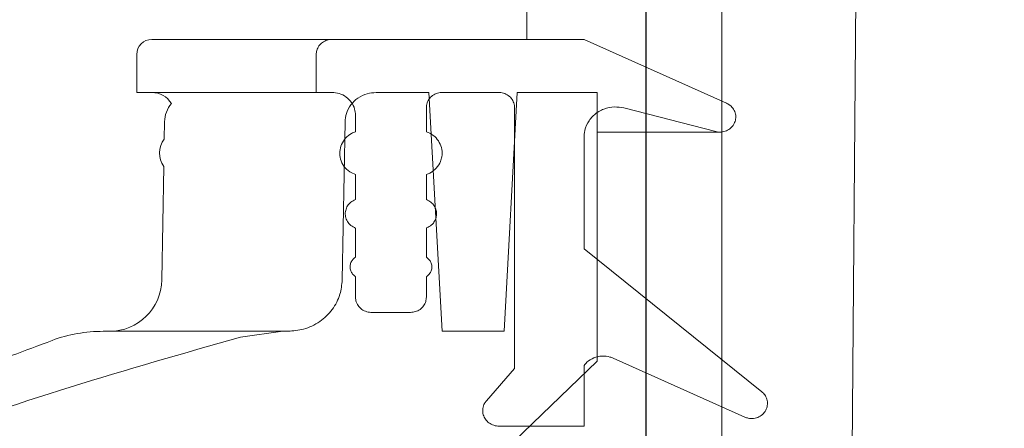
# Model space of a CAD drawing. Units: millimetres. Extents: x 1220 to 31664, y 200 to 4863.
# Drawn here: x 4780 to 4846, y 3866 to 3893 of the extents above; entities that cross this region are included whole.
import ezdxf

# ---------------------------------------------------------------- set-up
doc = ezdxf.new("R2010")
doc.units = ezdxf.units.MM
doc.header["$LTSCALE"] = 25
doc.linetypes.add('SLD-Durchgehend', pattern=[0])
doc.layers.add('MAßLINIE_MAßZEICHNUNGEN', color=7, linetype='SLD-Durchgehend')
doc.styles.add('SLDTEXTSTYLE0', font='Opinion Pro')
doc.dimstyles.new('SLDDIMSTYLE1', dxfattribs={"dimtxt": 132.291667, "dimasz": 87.5, "dimexe": 0, "dimexo": 0.0625, "dimgap": 33.072917, "dimtad": 0, "dimdec": 0, "dimrnd": 1e-09, "dimzin": 12, "dimdsep": 46, "dimtxsty": 'SLDTEXTSTYLE0', "dimsah": 1, "dimcen": 0.09, "dimadec": 0, "dimazin": 3, "dimtfac": 1, "dimtdec": 0, "dimtmove": 0, "dimatfit": 0, "dimfxl": 1, "dimfrac": 2, "dimtolj": 1, "dimtzin": 12, "dimarcsym": 0})

# ---------------------------------------------------------------- blocks, each defined once
blk = doc.blocks.new('_D_14')
at = {"layer": 'MAßLINIE_MAßZEICHNUNGEN', "color": 7}
for p, q in [((4821.626, 3838.516), (4821.626, 4613.968)), ((5435.626, 3838.516), (5435.626, 4613.968)), ((4821.626, 4588.968), (4671.626, 4588.968)), ((5435.626, 4588.968), (5585.626, 4588.968))]:
    blk.add_line(p, q, dxfattribs=at)
for points in [[(4821.626, 4588.968), (4734.126, 4626.468), (4734.126, 4551.468)], [(5435.626, 4588.968), (5523.126, 4551.468), (5523.126, 4626.468)]]:
    blk.add_solid(points, dxfattribs=at)
at = {"layer": 'MAßLINIE_MAßZEICHNUNGEN', "color": 7, "char_height": 132.2917, "attachment_point": 1, "style": 'SLDTEXTSTYLE0'}
for s, insert in [('%%c', (4855.232, 4658.666)), ('614', (5044.679, 4658.666))]:
    blk.add_mtext(s, dxfattribs=dict(at, insert=insert))

msp = doc.modelspace()

# ---------------------------------------------------------------- hatches: boundary and pattern name
at = {"linetype": 'SLD-Durchgehend', "lineweight": 18}
h = msp.add_hatch(dxfattribs=at)
h.set_pattern_fill('ANSI31', scale=25, style=0)
edge = h.paths.add_edge_path(flags=0)
edge.add_spline(control_points=[(4803.693, 4437.516), (4803.789, 4437.516), (4803.884, 4437.512), (4803.979, 4437.503), (4804.339, 4437.471), (4804.698, 4437.377), (4805.026, 4437.227), (4805.352, 4437.078), (4805.658, 4436.87), (4805.914, 4436.618), (4806.163, 4436.374), (4806.373, 4436.082), (4806.523, 4435.767), (4806.668, 4435.463), (4806.761, 4435.13), (4806.793, 4434.795), (4806.796, 4434.763), (4806.799, 4434.731), (4806.801, 4434.699)], knot_values=[0.004764, 0.004764, 0.004764, 0.004764, 0.005049, 0.005049, 0.005049, 0.006132, 0.006132, 0.006132, 0.00721, 0.00721, 0.00721, 0.008258, 0.008258, 0.008258, 0.009267, 0.009267, 0.009267, 0.009363, 0.009363, 0.009363, 0.009363], weights=[1, 1, 1, 1, 1, 1, 1, 1, 1, 1, 1, 1, 1, 1, 1, 1, 1, 1, 1], degree=3, periodic=0)
edge.add_spline(control_points=[(4806.801, 4434.699), (4807.008, 4431.434), (4807.215, 4428.17), (4807.423, 4424.905)], knot_values=[0, 0, 0, 0, 0.009814, 0.009814, 0.009814, 0.009814], weights=[1, 1, 1, 1], degree=3, periodic=0)
edge.add_spline(control_points=[(4807.423, 4424.905), (4807.48, 4424.004), (4807.667, 4423.103), (4807.972, 4422.253), (4808.339, 4421.229), (4808.887, 4420.255), (4809.567, 4419.406), (4810.259, 4418.543), (4811.105, 4417.787), (4812.036, 4417.191), (4813, 4416.574), (4814.08, 4416.112), (4815.19, 4415.835), (4816.071, 4415.616), (4816.986, 4415.508), (4817.894, 4415.516)], knot_values=[0.000559, 0.000559, 0.000559, 0.000559, 0.003266, 0.003266, 0.003266, 0.006529, 0.006529, 0.006529, 0.009843, 0.009843, 0.009843, 0.013275, 0.013275, 0.013275, 0.015996, 0.015996, 0.015996, 0.015996], weights=[1, 1, 1, 1, 1, 1, 1, 1, 1, 1, 1, 1, 1, 1, 1, 1], degree=3, periodic=0)
edge.add_spline(control_points=[(4817.894, 4415.516), (4818.74, 4415.524), (4819.586, 4415.531), (4820.432, 4415.538)], knot_values=[0.000023, 0.000023, 0.000023, 0.000023, 0.002561, 0.002561, 0.002561, 0.002561], weights=[1, 1, 1, 1], degree=3, periodic=0)
edge.add_spline(control_points=[(4820.432, 4415.538), (4820.474, 4415.539), (4820.517, 4415.538), (4820.56, 4415.537), (4820.923, 4415.526), (4821.288, 4415.452), (4821.627, 4415.321), (4821.965, 4415.191), (4822.286, 4414.999), (4822.559, 4414.761), (4822.825, 4414.53), (4823.055, 4414.248), (4823.225, 4413.938), (4823.388, 4413.642), (4823.501, 4413.312), (4823.552, 4412.977), (4823.573, 4412.841), (4823.585, 4412.703), (4823.586, 4412.566)], knot_values=[0.004901, 0.004901, 0.004901, 0.004901, 0.005028, 0.005028, 0.005028, 0.006117, 0.006117, 0.006117, 0.007206, 0.007206, 0.007206, 0.008266, 0.008266, 0.008266, 0.009283, 0.009283, 0.009283, 0.009691, 0.009691, 0.009691, 0.009691], weights=[1, 1, 1, 1, 1, 1, 1, 1, 1, 1, 1, 1, 1, 1, 1, 1, 1, 1, 1], degree=3, periodic=0)
edge.add_spline(control_points=[(4823.586, 4412.566), (4824.619, 4303.549), (4825.652, 4194.532), (4826.686, 4085.516)], knot_values=[0, 0, 0, 0, 0.327065, 0.327065, 0.327065, 0.327065], weights=[1, 1, 1, 1], degree=3, periodic=0)
edge.add_line((4826.686, 4085.516), (4826.686, 3833.516))
edge.add_spline(control_points=[(4826.686, 3833.516), (4828.68, 3826.849), (4830.676, 3820.182), (4832.674, 3813.516)], knot_values=[0, 0, 0, 0, 0.020877, 0.020877, 0.020877, 0.020877], weights=[1, 1, 1, 1], degree=3, periodic=0)
edge.add_line((4832.674, 3813.516), (4835.042, 3813.516))
edge.add_spline(control_points=[(4835.042, 3813.516), (4835.739, 3904.182), (4836.436, 3994.849), (4837.134, 4085.516)], knot_values=[0, 0, 0, 0, 0.272008, 0.272008, 0.272008, 0.272008], weights=[1, 1, 1, 1], degree=3, periodic=0)
edge.add_spline(control_points=[(4837.134, 4085.516), (4836.093, 4197.522), (4835.054, 4309.528), (4834.014, 4421.533)], knot_values=[0, 0, 0, 0, 0.336032, 0.336032, 0.336032, 0.336032], weights=[1, 1, 1, 1], degree=3, periodic=0)
edge.add_spline(control_points=[(4834.014, 4421.533), (4834.014, 4421.621), (4834.007, 4421.708), (4833.994, 4421.794), (4833.962, 4422.017), (4833.888, 4422.237), (4833.78, 4422.436), (4833.668, 4422.643), (4833.516, 4422.833), (4833.338, 4422.989), (4833.156, 4423.149), (4832.942, 4423.278), (4832.715, 4423.367), (4832.489, 4423.456), (4832.243, 4423.506), (4832, 4423.514), (4831.975, 4423.515), (4831.95, 4423.516), (4831.924, 4423.516)], knot_values=[0.000099, 0.000099, 0.000099, 0.000099, 0.00036, 0.00036, 0.00036, 0.001044, 0.001044, 0.001044, 0.00176, 0.00176, 0.00176, 0.002498, 0.002498, 0.002498, 0.003236, 0.003236, 0.003236, 0.003312, 0.003312, 0.003312, 0.003312], weights=[1, 1, 1, 1, 1, 1, 1, 1, 1, 1, 1, 1, 1, 1, 1, 1, 1, 1, 1], degree=3, periodic=0)
edge.add_line((4831.924, 4423.516), (4817.799, 4423.516))
edge.add_spline(control_points=[(4817.799, 4423.516), (4817.73, 4423.516), (4817.661, 4423.519), (4817.592, 4423.526), (4817.351, 4423.549), (4817.11, 4423.614), (4816.891, 4423.716), (4816.673, 4423.818), (4816.47, 4423.959), (4816.3, 4424.129), (4816.135, 4424.293), (4815.996, 4424.49), (4815.898, 4424.701), (4815.804, 4424.904), (4815.744, 4425.127), (4815.725, 4425.35), (4815.724, 4425.364), (4815.723, 4425.379), (4815.722, 4425.394)], knot_values=[0.003164, 0.003164, 0.003164, 0.003164, 0.00337, 0.00337, 0.00337, 0.004097, 0.004097, 0.004097, 0.004819, 0.004819, 0.004819, 0.005519, 0.005519, 0.005519, 0.00619, 0.00619, 0.00619, 0.006234, 0.006234, 0.006234, 0.006234], weights=[1, 1, 1, 1, 1, 1, 1, 1, 1, 1, 1, 1, 1, 1, 1, 1, 1, 1, 1], degree=3, periodic=0)
edge.add_spline(control_points=[(4815.722, 4425.394), (4815.21, 4433.434), (4814.699, 4441.475), (4814.187, 4449.516)], knot_values=[0, 0, 0, 0, 0.024171, 0.024171, 0.024171, 0.024171], weights=[1, 1, 1, 1], degree=3, periodic=0)
edge.add_line((4814.187, 4449.516), (4808.991, 4449.516))
edge.add_spline(control_points=[(4808.991, 4449.516), (4807.606, 4448.183), (4806.222, 4446.849), (4804.838, 4445.516)], knot_values=[0.688012, 0.688012, 0.688012, 0.688012, 0.693829, 0.693829, 0.693829, 0.693829], weights=[1, 1, 1, 1], degree=3, periodic=0)
edge.add_line((4804.838, 4445.516), (4727.548, 4445.516))
edge.add_line((4727.548, 4445.516), (4727.548, 4449.516))
edge.add_line((4727.548, 4449.516), (4703.499, 4449.516))
edge.add_spline(control_points=[(4703.499, 4449.516), (4703.452, 4449.516), (4703.405, 4449.515), (4703.358, 4449.513), (4703.008, 4449.497), (4702.656, 4449.421), (4702.331, 4449.29), (4702.007, 4449.159), (4701.701, 4448.97), (4701.439, 4448.738), (4701.182, 4448.51), (4700.961, 4448.233), (4700.795, 4447.93), (4700.634, 4447.635), (4700.522, 4447.306), (4700.469, 4446.973), (4700.445, 4446.822), (4700.433, 4446.669), (4700.433, 4446.516)], knot_values=[0.004892, 0.004892, 0.004892, 0.004892, 0.005032, 0.005032, 0.005032, 0.006083, 0.006083, 0.006083, 0.007133, 0.007133, 0.007133, 0.008166, 0.008166, 0.008166, 0.009178, 0.009178, 0.009178, 0.009633, 0.009633, 0.009633, 0.009633], weights=[1, 1, 1, 1, 1, 1, 1, 1, 1, 1, 1, 1, 1, 1, 1, 1, 1, 1, 1], degree=3, periodic=0)
edge.add_line((4700.433, 4446.516), (4700.433, 4432.516))
edge.add_line((4700.433, 4432.516), (4704.016, 4432.516))
edge.add_spline(control_points=[(4704.016, 4432.516), (4704.323, 4432.516), (4704.63, 4432.543), (4704.932, 4432.597), (4705.493, 4432.697), (4706.044, 4432.892), (4706.542, 4433.169), (4707.032, 4433.441), (4707.483, 4433.8), (4707.858, 4434.217), (4708.232, 4434.635), (4708.541, 4435.122), (4708.755, 4435.641)], knot_values=[0.00599, 0.00599, 0.00599, 0.00599, 0.006907, 0.006907, 0.006907, 0.008615, 0.008615, 0.008615, 0.010297, 0.010297, 0.010297, 0.01198, 0.01198, 0.01198, 0.01198], weights=[1, 1, 1, 1, 1, 1, 1, 1, 1, 1, 1, 1, 1], degree=3, periodic=0)
edge.add_spline(control_points=[(4708.755, 4435.641), (4708.817, 4435.791), (4708.892, 4435.937), (4708.978, 4436.075), (4709.153, 4436.356), (4709.379, 4436.611), (4709.636, 4436.821), (4709.897, 4437.034), (4710.199, 4437.206), (4710.516, 4437.323), (4710.84, 4437.442), (4711.188, 4437.508), (4711.533, 4437.515), (4711.555, 4437.516), (4711.577, 4437.516), (4711.599, 4437.516)], knot_values=[0.001489, 0.001489, 0.001489, 0.001489, 0.001975, 0.001975, 0.001975, 0.002969, 0.002969, 0.002969, 0.003982, 0.003982, 0.003982, 0.005018, 0.005018, 0.005018, 0.005083, 0.005083, 0.005083, 0.005083], weights=[1, 1, 1, 1, 1, 1, 1, 1, 1, 1, 1, 1, 1, 1, 1, 1], degree=3, periodic=0)
edge.add_line((4711.599, 4437.516), (4803.693, 4437.516))
h = msp.add_hatch(dxfattribs=at)
h.set_pattern_fill('ANSI31', scale=25, angle=90, style=0)
edge = h.paths.add_edge_path(flags=0)
edge.add_line((4812.814, 3887.5), (4812.814, 3870.027))
edge.add_spline(control_points=[(4812.814, 3870.027), (4812.187, 3869.307), (4811.559, 3868.588), (4810.932, 3867.868)], knot_values=[1.474887, 1.474887, 1.474887, 1.474887, 1.477745, 1.477745, 1.477745, 1.477745], weights=[1, 1, 1, 1], degree=3, periodic=0)
edge.add_spline(control_points=[(4810.932, 3867.868), (4810.882, 3867.811), (4810.838, 3867.748), (4810.802, 3867.681), (4810.747, 3867.579), (4810.709, 3867.466), (4810.691, 3867.352), (4810.674, 3867.24), (4810.676, 3867.123), (4810.698, 3867.012), (4810.719, 3866.902), (4810.759, 3866.795), (4810.815, 3866.698), (4810.872, 3866.6), (4810.946, 3866.51), (4811.031, 3866.435), (4811.119, 3866.358), (4811.221, 3866.295), (4811.328, 3866.25), (4811.44, 3866.203), (4811.561, 3866.175), (4811.682, 3866.166), (4811.707, 3866.165), (4811.733, 3866.164), (4811.758, 3866.164)], knot_values=[0.000119, 0.000119, 0.000119, 0.000119, 0.000347, 0.000347, 0.000347, 0.000694, 0.000694, 0.000694, 0.001034, 0.001034, 0.001034, 0.001369, 0.001369, 0.001369, 0.001709, 0.001709, 0.001709, 0.002059, 0.002059, 0.002059, 0.002423, 0.002423, 0.002423, 0.002498, 0.002498, 0.002498, 0.002498], weights=[1, 1, 1, 1, 1, 1, 1, 1, 1, 1, 1, 1, 1, 1, 1, 1, 1, 1, 1, 1, 1, 1, 1, 1, 1], degree=3, periodic=0)
edge.add_line((4811.758, 3866.164), (4817.464, 3866.164))
edge.add_line((4817.464, 3866.164), (4817.464, 3870.228))
edge.add_spline(control_points=[(4817.464, 3870.228), (4817.522, 3870.305), (4817.588, 3870.376), (4817.659, 3870.441), (4817.795, 3870.564), (4817.956, 3870.665), (4818.126, 3870.734), (4818.297, 3870.804), (4818.482, 3870.845), (4818.666, 3870.854), (4818.846, 3870.863), (4819.03, 3870.842), (4819.204, 3870.792), (4819.277, 3870.771), (4819.349, 3870.744), (4819.418, 3870.713)], knot_values=[0.000039, 0.000039, 0.000039, 0.000039, 0.000328, 0.000328, 0.000328, 0.000884, 0.000884, 0.000884, 0.001443, 0.001443, 0.001443, 0.001989, 0.001989, 0.001989, 0.002218, 0.002218, 0.002218, 0.002218], weights=[1, 1, 1, 1, 1, 1, 1, 1, 1, 1, 1, 1, 1, 1, 1, 1], degree=3, periodic=0)
edge.add_spline(control_points=[(4819.418, 3870.713), (4822.359, 3869.397), (4825.3, 3868.081), (4828.241, 3866.767)], knot_values=[0.531241, 0.531241, 0.531241, 0.531241, 0.540908, 0.540908, 0.540908, 0.540908], weights=[1, 1, 1, 1], degree=3, periodic=0)
edge.add_spline(control_points=[(4828.241, 3866.767), (4828.311, 3866.736), (4828.385, 3866.712), (4828.461, 3866.696), (4828.579, 3866.67), (4828.704, 3866.665), (4828.825, 3866.68), (4828.948, 3866.695), (4829.07, 3866.732), (4829.18, 3866.787), (4829.29, 3866.842), (4829.391, 3866.917), (4829.476, 3867.006), (4829.557, 3867.092), (4829.624, 3867.194), (4829.671, 3867.303), (4829.715, 3867.407), (4829.742, 3867.521), (4829.748, 3867.634), (4829.754, 3867.743), (4829.741, 3867.856), (4829.711, 3867.961), (4829.68, 3868.066), (4829.631, 3868.167), (4829.568, 3868.256), (4829.513, 3868.334), (4829.446, 3868.406), (4829.371, 3868.466)], knot_values=[0.002905, 0.002905, 0.002905, 0.002905, 0.003135, 0.003135, 0.003135, 0.0035, 0.0035, 0.0035, 0.003871, 0.003871, 0.003871, 0.004239, 0.004239, 0.004239, 0.004594, 0.004594, 0.004594, 0.004934, 0.004934, 0.004934, 0.005263, 0.005263, 0.005263, 0.00559, 0.00559, 0.00559, 0.005878, 0.005878, 0.005878, 0.005878], weights=[1, 1, 1, 1, 1, 1, 1, 1, 1, 1, 1, 1, 1, 1, 1, 1, 1, 1, 1, 1, 1, 1, 1, 1, 1, 1, 1, 1], degree=3, periodic=0)
edge.add_spline(control_points=[(4829.371, 3868.466), (4825.4, 3871.658), (4821.431, 3874.853), (4817.464, 3878.051)], knot_values=[0, 0, 0, 0, 1, 1, 1, 1], weights=[1, 1, 1, 1], degree=3, periodic=0)
edge.add_line((4817.464, 3878.051), (4817.464, 3885.518))
edge.add_spline(control_points=[(4817.464, 3885.518), (4817.464, 3885.619), (4817.472, 3885.722), (4817.488, 3885.822), (4817.524, 3886.049), (4817.601, 3886.272), (4817.712, 3886.472), (4817.828, 3886.681), (4817.984, 3886.872), (4818.164, 3887.028), (4818.35, 3887.188), (4818.567, 3887.317), (4818.796, 3887.405), (4819.025, 3887.493), (4819.273, 3887.542), (4819.519, 3887.549), (4819.723, 3887.554), (4819.93, 3887.531), (4820.127, 3887.48)], knot_values=[0.000102, 0.000102, 0.000102, 0.000102, 0.000407, 0.000407, 0.000407, 0.001102, 0.001102, 0.001102, 0.001825, 0.001825, 0.001825, 0.002569, 0.002569, 0.002569, 0.003314, 0.003314, 0.003314, 0.003931, 0.003931, 0.003931, 0.003931], weights=[1, 1, 1, 1, 1, 1, 1, 1, 1, 1, 1, 1, 1, 1, 1, 1, 1, 1, 1], degree=3, periodic=0)
edge.add_spline(control_points=[(4820.127, 3887.48), (4822.183, 3886.951), (4824.239, 3886.423), (4826.294, 3885.895)], knot_values=[0, 0, 0, 0, 1, 1, 1, 1], weights=[1, 1, 1, 1], degree=3, periodic=0)
edge.add_spline(control_points=[(4826.294, 3885.895), (4826.354, 3885.88), (4826.414, 3885.869), (4826.475, 3885.864), (4826.596, 3885.854), (4826.719, 3885.864), (4826.837, 3885.893), (4826.951, 3885.922), (4827.062, 3885.97), (4827.161, 3886.034), (4827.26, 3886.097), (4827.349, 3886.179), (4827.421, 3886.272), (4827.458, 3886.321), (4827.492, 3886.373), (4827.519, 3886.427), (4827.569, 3886.524), (4827.604, 3886.631), (4827.619, 3886.739), (4827.635, 3886.849), (4827.631, 3886.963), (4827.609, 3887.072), (4827.586, 3887.185), (4827.542, 3887.295), (4827.481, 3887.393), (4827.418, 3887.496), (4827.335, 3887.588), (4827.241, 3887.662), (4827.172, 3887.716), (4827.096, 3887.762), (4827.017, 3887.797)], knot_values=[0.005295, 0.005295, 0.005295, 0.005295, 0.005479, 0.005479, 0.005479, 0.005847, 0.005847, 0.005847, 0.006203, 0.006203, 0.006203, 0.00656, 0.00656, 0.00656, 0.006744, 0.006744, 0.006744, 0.007074, 0.007074, 0.007074, 0.007411, 0.007411, 0.007411, 0.007761, 0.007761, 0.007761, 0.008126, 0.008126, 0.008126, 0.00839, 0.00839, 0.00839, 0.00839], weights=[1, 1, 1, 1, 1, 1, 1, 1, 1, 1, 1, 1, 1, 1, 1, 1, 1, 1, 1, 1, 1, 1, 1, 1, 1, 1, 1, 1, 1, 1, 1], degree=3, periodic=0)
edge.add_spline(control_points=[(4827.017, 3887.797), (4823.832, 3889.221), (4820.648, 3890.645), (4817.464, 3892.072)], knot_values=[1.161839, 1.161839, 1.161839, 1.161839, 1.172288, 1.172288, 1.172288, 1.172288], weights=[1, 1, 1, 1], degree=3, periodic=0)
edge.add_line((4817.464, 3892.072), (4800.579, 3892.072))
edge.add_spline(control_points=[(4800.579, 3892.072), (4800.471, 3892.072), (4800.362, 3892.055), (4800.259, 3892.024), (4800.148, 3891.99), (4800.042, 3891.937), (4799.948, 3891.869), (4799.857, 3891.804), (4799.776, 3891.723), (4799.711, 3891.632), (4799.647, 3891.542), (4799.597, 3891.44), (4799.566, 3891.334), (4799.539, 3891.244), (4799.526, 3891.149), (4799.526, 3891.056)], knot_values=[0.001684, 0.001684, 0.001684, 0.001684, 0.002011, 0.002011, 0.002011, 0.00236, 0.00236, 0.00236, 0.002699, 0.002699, 0.002699, 0.003033, 0.003033, 0.003033, 0.003316, 0.003316, 0.003316, 0.003316], weights=[1, 1, 1, 1, 1, 1, 1, 1, 1, 1, 1, 1, 1, 1, 1, 1], degree=3, periodic=0)
edge.add_line((4799.526, 3891.056), (4799.526, 3888.516))
edge.add_line((4799.526, 3888.516), (4800.579, 3888.516))
edge.add_spline(control_points=[(4800.579, 3888.516), (4800.741, 3888.516), (4800.905, 3888.491), (4801.06, 3888.443), (4801.226, 3888.392), (4801.385, 3888.313), (4801.526, 3888.212), (4801.662, 3888.114), (4801.784, 3887.992), (4801.881, 3887.855), (4801.977, 3887.72), (4802.052, 3887.568), (4802.099, 3887.409), (4802.139, 3887.274), (4802.159, 3887.132), (4802.159, 3886.992)], knot_values=[0.002525, 0.002525, 0.002525, 0.002525, 0.003016, 0.003016, 0.003016, 0.00354, 0.00354, 0.00354, 0.004048, 0.004048, 0.004048, 0.004549, 0.004549, 0.004549, 0.004974, 0.004974, 0.004974, 0.004974], weights=[1, 1, 1, 1, 1, 1, 1, 1, 1, 1, 1, 1, 1, 1, 1, 1], degree=3, periodic=0)
edge.add_line((4802.159, 3886.992), (4802.159, 3885.889))
edge.add_spline(control_points=[(4802.159, 3885.889), (4802.068, 3885.858), (4801.979, 3885.818), (4801.895, 3885.771), (4801.747, 3885.689), (4801.611, 3885.581), (4801.497, 3885.455), (4801.385, 3885.333), (4801.293, 3885.19), (4801.227, 3885.038), (4801.162, 3884.887), (4801.121, 3884.722), (4801.109, 3884.558), (4801.097, 3884.39), (4801.115, 3884.218), (4801.16, 3884.056), (4801.206, 3883.889), (4801.284, 3883.727), (4801.385, 3883.586), (4801.49, 3883.44), (4801.623, 3883.31), (4801.772, 3883.209), (4801.891, 3883.127), (4802.023, 3883.062), (4802.159, 3883.015)], knot_values=[0.003237, 0.003237, 0.003237, 0.003237, 0.003528, 0.003528, 0.003528, 0.004041, 0.004041, 0.004041, 0.004542, 0.004542, 0.004542, 0.005041, 0.005041, 0.005041, 0.00555, 0.00555, 0.00555, 0.006078, 0.006078, 0.006078, 0.006624, 0.006624, 0.006624, 0.007061, 0.007061, 0.007061, 0.007061], weights=[1, 1, 1, 1, 1, 1, 1, 1, 1, 1, 1, 1, 1, 1, 1, 1, 1, 1, 1, 1, 1, 1, 1, 1, 1], degree=3, periodic=0)
edge.add_line((4802.159, 3883.015), (4802.159, 3881.339))
edge.add_spline(control_points=[(4802.159, 3881.339), (4802.157, 3881.339), (4802.154, 3881.338), (4802.152, 3881.337), (4802.044, 3881.297), (4801.941, 3881.239), (4801.852, 3881.167), (4801.765, 3881.097), (4801.689, 3881.012), (4801.629, 3880.918), (4801.57, 3880.825), (4801.526, 3880.721), (4801.501, 3880.614), (4801.475, 3880.507), (4801.468, 3880.393), (4801.48, 3880.283), (4801.492, 3880.17), (4801.525, 3880.057), (4801.575, 3879.955), (4801.627, 3879.849), (4801.699, 3879.75), (4801.784, 3879.668), (4801.871, 3879.584), (4801.975, 3879.515), (4802.086, 3879.465), (4802.11, 3879.455), (4802.135, 3879.445), (4802.159, 3879.436)], knot_values=[0.002661, 0.002661, 0.002661, 0.002661, 0.002669, 0.002669, 0.002669, 0.003017, 0.003017, 0.003017, 0.003354, 0.003354, 0.003354, 0.003687, 0.003687, 0.003687, 0.004022, 0.004022, 0.004022, 0.004368, 0.004368, 0.004368, 0.004726, 0.004726, 0.004726, 0.005095, 0.005095, 0.005095, 0.005174, 0.005174, 0.005174, 0.005174], weights=[1, 1, 1, 1, 1, 1, 1, 1, 1, 1, 1, 1, 1, 1, 1, 1, 1, 1, 1, 1, 1, 1, 1, 1, 1, 1, 1, 1], degree=3, periodic=0)
edge.add_line((4802.159, 3879.436), (4802.159, 3877.476))
edge.add_spline(control_points=[(4802.159, 3877.476), (4802.114, 3877.449), (4802.072, 3877.417), (4802.034, 3877.382), (4801.973, 3877.325), (4801.92, 3877.258), (4801.88, 3877.185), (4801.841, 3877.112), (4801.814, 3877.032), (4801.8, 3876.951), (4801.787, 3876.869), (4801.787, 3876.783), (4801.802, 3876.701), (4801.817, 3876.616), (4801.848, 3876.533), (4801.892, 3876.459), (4801.936, 3876.382), (4801.995, 3876.313), (4802.063, 3876.256), (4802.093, 3876.231), (4802.125, 3876.208), (4802.159, 3876.187)], knot_values=[0.000148, 0.000148, 0.000148, 0.000148, 0.000307, 0.000307, 0.000307, 0.00056, 0.00056, 0.00056, 0.00081, 0.00081, 0.00081, 0.001064, 0.001064, 0.001064, 0.001326, 0.001326, 0.001326, 0.001595, 0.001595, 0.001595, 0.001714, 0.001714, 0.001714, 0.001714], weights=[1, 1, 1, 1, 1, 1, 1, 1, 1, 1, 1, 1, 1, 1, 1, 1, 1, 1, 1, 1, 1, 1], degree=3, periodic=0)
edge.add_line((4802.159, 3876.187), (4802.159, 3874.8))
edge.add_spline(control_points=[(4802.159, 3874.8), (4802.159, 3874.749), (4802.163, 3874.697), (4802.171, 3874.647), (4802.189, 3874.534), (4802.228, 3874.422), (4802.283, 3874.322), (4802.34, 3874.218), (4802.418, 3874.123), (4802.507, 3874.045), (4802.599, 3873.965), (4802.707, 3873.901), (4802.82, 3873.857), (4802.934, 3873.813), (4803.057, 3873.788), (4803.179, 3873.784), (4803.19, 3873.784), (4803.202, 3873.784), (4803.213, 3873.784)], knot_values=[0.000051, 0.000051, 0.000051, 0.000051, 0.000204, 0.000204, 0.000204, 0.000551, 0.000551, 0.000551, 0.000911, 0.000911, 0.000911, 0.00128, 0.00128, 0.00128, 0.00165, 0.00165, 0.00165, 0.001684, 0.001684, 0.001684, 0.001684], weights=[1, 1, 1, 1, 1, 1, 1, 1, 1, 1, 1, 1, 1, 1, 1, 1, 1, 1, 1], degree=3, periodic=0)
edge.add_line((4803.213, 3873.784), (4805.849, 3873.784))
edge.add_spline(control_points=[(4805.849, 3873.784), (4805.957, 3873.784), (4806.067, 3873.8), (4806.171, 3873.832), (4806.281, 3873.866), (4806.388, 3873.919), (4806.481, 3873.987), (4806.572, 3874.052), (4806.653, 3874.134), (4806.718, 3874.225), (4806.782, 3874.314), (4806.832, 3874.416), (4806.863, 3874.522), (4806.89, 3874.612), (4806.903, 3874.706), (4806.903, 3874.8)], knot_values=[0.001684, 0.001684, 0.001684, 0.001684, 0.002013, 0.002013, 0.002013, 0.002363, 0.002363, 0.002363, 0.002701, 0.002701, 0.002701, 0.003035, 0.003035, 0.003035, 0.003318, 0.003318, 0.003318, 0.003318], weights=[1, 1, 1, 1, 1, 1, 1, 1, 1, 1, 1, 1, 1, 1, 1, 1], degree=3, periodic=0)
edge.add_line((4806.903, 3874.8), (4806.903, 3876.187))
edge.add_spline(control_points=[(4806.903, 3876.187), (4806.937, 3876.208), (4806.97, 3876.231), (4807, 3876.256), (4807.068, 3876.313), (4807.127, 3876.382), (4807.171, 3876.459), (4807.215, 3876.533), (4807.246, 3876.617), (4807.261, 3876.701), (4807.276, 3876.783), (4807.276, 3876.869), (4807.263, 3876.951), (4807.249, 3877.032), (4807.222, 3877.112), (4807.183, 3877.185), (4807.143, 3877.258), (4807.09, 3877.325), (4807.029, 3877.381), (4806.991, 3877.417), (4806.948, 3877.449), (4806.903, 3877.476)], knot_values=[0.000147, 0.000147, 0.000147, 0.000147, 0.000265, 0.000265, 0.000265, 0.000531, 0.000531, 0.000531, 0.00079, 0.00079, 0.00079, 0.00104, 0.00104, 0.00104, 0.001286, 0.001286, 0.001286, 0.001535, 0.001535, 0.001535, 0.001693, 0.001693, 0.001693, 0.001693], weights=[1, 1, 1, 1, 1, 1, 1, 1, 1, 1, 1, 1, 1, 1, 1, 1, 1, 1, 1, 1, 1, 1], degree=3, periodic=0)
edge.add_line((4806.903, 3877.476), (4806.903, 3879.436))
edge.add_spline(control_points=[(4806.903, 3879.436), (4806.914, 3879.44), (4806.925, 3879.444), (4806.936, 3879.448), (4807.049, 3879.493), (4807.157, 3879.559), (4807.248, 3879.64), (4807.308, 3879.693), (4807.362, 3879.753), (4807.408, 3879.818), (4807.472, 3879.909), (4807.521, 3880.012), (4807.551, 3880.119), (4807.582, 3880.226), (4807.594, 3880.34), (4807.587, 3880.451), (4807.58, 3880.56), (4807.554, 3880.67), (4807.511, 3880.771), (4807.468, 3880.873), (4807.407, 3880.968), (4807.334, 3881.05), (4807.259, 3881.135), (4807.168, 3881.207), (4807.07, 3881.263), (4807.017, 3881.293), (4806.961, 3881.319), (4806.903, 3881.339)], knot_values=[0.005837, 0.005837, 0.005837, 0.005837, 0.005872, 0.005872, 0.005872, 0.006238, 0.006238, 0.006238, 0.006476, 0.006476, 0.006476, 0.00681, 0.00681, 0.00681, 0.007143, 0.007143, 0.007143, 0.007473, 0.007473, 0.007473, 0.007803, 0.007803, 0.007803, 0.008142, 0.008142, 0.008142, 0.008325, 0.008325, 0.008325, 0.008325], weights=[1, 1, 1, 1, 1, 1, 1, 1, 1, 1, 1, 1, 1, 1, 1, 1, 1, 1, 1, 1, 1, 1, 1, 1, 1, 1, 1, 1], degree=3, periodic=0)
edge.add_line((4806.903, 3881.339), (4806.903, 3883.015))
edge.add_spline(control_points=[(4806.903, 3883.015), (4806.984, 3883.042), (4807.063, 3883.077), (4807.139, 3883.117), (4807.3, 3883.202), (4807.448, 3883.316), (4807.57, 3883.451), (4807.688, 3883.582), (4807.785, 3883.736), (4807.851, 3883.899), (4807.891, 3883.998), (4807.92, 3884.103), (4807.938, 3884.208), (4807.965, 3884.371), (4807.965, 3884.54), (4807.937, 3884.703), (4807.909, 3884.865), (4807.852, 3885.025), (4807.772, 3885.169), (4807.692, 3885.314), (4807.585, 3885.448), (4807.462, 3885.56), (4807.336, 3885.675), (4807.188, 3885.77), (4807.031, 3885.839), (4806.989, 3885.857), (4806.947, 3885.874), (4806.903, 3885.889)], knot_values=[0.008065, 0.008065, 0.008065, 0.008065, 0.00832, 0.00832, 0.00832, 0.008866, 0.008866, 0.008866, 0.009396, 0.009396, 0.009396, 0.009714, 0.009714, 0.009714, 0.010209, 0.010209, 0.010209, 0.010703, 0.010703, 0.010703, 0.011201, 0.011201, 0.011201, 0.011715, 0.011715, 0.011715, 0.011851, 0.011851, 0.011851, 0.011851], weights=[1, 1, 1, 1, 1, 1, 1, 1, 1, 1, 1, 1, 1, 1, 1, 1, 1, 1, 1, 1, 1, 1, 1, 1, 1, 1, 1, 1], degree=3, periodic=0)
edge.add_line((4806.903, 3885.889), (4806.903, 3887.5))
edge.add_spline(control_points=[(4806.903, 3887.5), (4806.903, 3887.551), (4806.907, 3887.602), (4806.915, 3887.652), (4806.933, 3887.766), (4806.972, 3887.877), (4807.027, 3887.977), (4807.085, 3888.081), (4807.162, 3888.177), (4807.252, 3888.254), (4807.344, 3888.334), (4807.452, 3888.399), (4807.566, 3888.443), (4807.68, 3888.487), (4807.803, 3888.512), (4807.925, 3888.515), (4807.936, 3888.516), (4807.947, 3888.516), (4807.958, 3888.516)], knot_values=[0.000051, 0.000051, 0.000051, 0.000051, 0.000204, 0.000204, 0.000204, 0.000551, 0.000551, 0.000551, 0.000912, 0.000912, 0.000912, 0.001282, 0.001282, 0.001282, 0.001652, 0.001652, 0.001652, 0.001685, 0.001685, 0.001685, 0.001685], weights=[1, 1, 1, 1, 1, 1, 1, 1, 1, 1, 1, 1, 1, 1, 1, 1, 1, 1, 1], degree=3, periodic=0)
edge.add_line((4807.958, 3888.516), (4811.758, 3888.516))
edge.add_spline(control_points=[(4811.758, 3888.516), (4811.769, 3888.516), (4811.78, 3888.516), (4811.79, 3888.515), (4811.913, 3888.512), (4812.036, 3888.487), (4812.15, 3888.443), (4812.265, 3888.399), (4812.373, 3888.335), (4812.465, 3888.255), (4812.555, 3888.176), (4812.633, 3888.081), (4812.69, 3887.977), (4812.746, 3887.877), (4812.784, 3887.765), (4812.802, 3887.652), (4812.81, 3887.602), (4812.814, 3887.551), (4812.814, 3887.5)], knot_values=[0.001671, 0.001671, 0.001671, 0.001671, 0.001703, 0.001703, 0.001703, 0.00207, 0.00207, 0.00207, 0.002437, 0.002437, 0.002437, 0.002795, 0.002795, 0.002795, 0.003139, 0.003139, 0.003139, 0.003291, 0.003291, 0.003291, 0.003291], weights=[1, 1, 1, 1, 1, 1, 1, 1, 1, 1, 1, 1, 1, 1, 1, 1, 1, 1, 1], degree=3, periodic=0)
h = msp.add_hatch(dxfattribs=at)
h.set_pattern_fill('ANSI31', scale=25, style=0)
edge = h.paths.add_edge_path(flags=0)
edge.add_spline(control_points=[(4797.291, 3872.516), (4796.336, 3872.516), (4795.373, 3872.386), (4794.452, 3872.133)], knot_values=[0, 0, 0, 0, 0.002864, 0.002864, 0.002864, 0.002864], weights=[1, 1, 1, 1], degree=3, periodic=0)
edge.add_spline(control_points=[(4794.452, 3872.133), (4764.379, 3863.859), (4735.286, 3850.945), (4708.779, 3834.507), (4672.607, 3812.074), (4640.309, 3782.792), (4612.716, 3750.384), (4575.022, 3706.112), (4544.687, 3654.888), (4522.225, 3601.256)], knot_values=[0.004723, 0.004723, 0.004723, 0.004723, 0.098293, 0.098293, 0.098293, 0.226298, 0.226298, 0.226298, 0.402091, 0.402091, 0.402091, 0.402091], weights=[1, 1, 1, 1, 1, 1, 1, 1, 1, 1], degree=3, periodic=0)
edge.add_ellipse((4464.436, 3563.123), major_axis=(-114.587, -71.596), ratio=0.0148022, start_angle=239.18478, end_angle=256.09695)
edge.add_spline(control_points=[(4490.94, 3581.973), (4490.709, 3581.829), (4490.453, 3581.718), (4490.188, 3581.657), (4490.112, 3581.639), (4490.036, 3581.626), (4489.959, 3581.616)], knot_values=[0, 0, 0, 0, 0.000816, 0.000816, 0.000816, 0.001045, 0.001045, 0.001045, 0.001045], weights=[1, 1, 1, 1, 1, 1, 1], degree=3, periodic=0)
edge.add_arc((4490.446, 3577.646), 4, 96.98294, 177)
edge.add_line((4486.451, 3577.855), (4485.636, 3562.306))
edge.add_arc((4481.642, 3562.516), 4, 270, 357, ccw=False)
edge.add_line((4481.642, 3558.516), (4481.101, 3558.516))
edge.add_arc((4481.101, 3554.516), 4, 90, 170)
edge.add_line((4477.162, 3555.21), (4474.6, 3540.681))
edge.add_arc((4469.676, 3541.55), 5, 275, 350, ccw=False)
edge.add_line((4470.111, 3536.569), (4460.816, 3535.755))
edge.add_arc((4461.077, 3532.767), 3, 95, 180)
edge.add_line((4458.077, 3532.767), (4458.077, 3530.516))
edge.add_arc((4461.077, 3530.516), 3, 180, 270)
edge.add_line((4461.077, 3527.516), (4475.367, 3527.516))
edge.add_arc((4475.367, 3533.516), 6, 270, 350)
edge.add_line((4481.276, 3532.474), (4484.166, 3548.863))
edge.add_arc((4486.135, 3548.516), 2, 90, 170, ccw=False)
edge.add_line((4486.135, 3550.516), (4491.394, 3550.516))
edge.add_arc((4491.394, 3551.516), 1, 270, 340)
edge.add_line((4492.334, 3551.174), (4493.084, 3553.235))
edge.add_arc((4491.205, 3553.919), 2, 340, 357)
edge.add_line((4493.202, 3553.814), (4493.978, 3568.62))
edge.add_arc((4495.975, 3568.516), 2, 90, 177, ccw=False)
edge.add_line((4495.975, 3570.516), (4506.179, 3570.516))
edge.add_arc((4506.179, 3568.516), 2, 3, 90, ccw=False)
edge.add_line((4508.177, 3568.62), (4508.957, 3553.726))
edge.add_arc((4510.955, 3553.83), 2, 183, 195)
edge.add_line((4509.023, 3553.313), (4510.913, 3546.257))
edge.add_arc((4511.879, 3546.516), 1, 195, 270)
edge.add_line((4511.879, 3545.516), (4522.087, 3545.516))
edge.add_arc((4522.087, 3546.016), 0.5, 270, 358.85424)
edge.add_line((4522.587, 3546.006), (4523.077, 3570.516))
edge.add_spline(control_points=[(4523.077, 3570.516), (4545.718, 3632.665), (4578.981, 3692.25), (4621.861, 3742.613), (4648.02, 3773.338), (4678.498, 3801.18), (4712.611, 3822.735), (4738.815, 3839.293), (4767.689, 3852.309), (4797.58, 3860.516)], knot_values=[0, 0, 0, 0, 0.198433, 0.198433, 0.198433, 0.318656, 0.318656, 0.318656, 0.410798, 0.410798, 0.410798, 0.410798], weights=[1, 1, 1, 1, 1, 1, 1, 1, 1, 1], degree=3, periodic=0)
edge.add_line((4797.58, 3860.516), (4807.952, 3860.516))
edge.add_spline(control_points=[(4807.952, 3860.516), (4811.416, 3863.851), (4814.881, 3867.185), (4818.349, 3870.516)], knot_values=[0.804775, 0.804775, 0.804775, 0.804775, 0.819201, 0.819201, 0.819201, 0.819201], weights=[1, 1, 1, 1], degree=3, periodic=0)
edge.add_line((4818.349, 3870.516), (4818.349, 3888.516))
edge.add_line((4818.349, 3888.516), (4812.979, 3888.516))
edge.add_spline(control_points=[(4812.979, 3888.516), (4812.689, 3883.182), (4812.398, 3877.849), (4812.108, 3872.516)], knot_values=[0, 0, 0, 0, 0.016024, 0.016024, 0.016024, 0.016024], weights=[1, 1, 1, 1], degree=3, periodic=0)
edge.add_line((4812.108, 3872.516), (4807.952, 3872.516))
edge.add_spline(control_points=[(4807.952, 3872.516), (4807.662, 3877.849), (4807.372, 3883.182), (4807.081, 3888.516)], knot_values=[0, 0, 0, 0, 0.016024, 0.016024, 0.016024, 0.016024], weights=[1, 1, 1, 1], degree=3, periodic=0)
edge.add_line((4807.081, 3888.516), (4803.535, 3888.516))
edge.add_spline(control_points=[(4803.535, 3888.516), (4803.336, 3888.516), (4803.134, 3888.487), (4802.942, 3888.432), (4802.723, 3888.369), (4802.511, 3888.269), (4802.324, 3888.139), (4802.143, 3888.014), (4801.98, 3887.857), (4801.848, 3887.68), (4801.719, 3887.505), (4801.617, 3887.306), (4801.551, 3887.099), (4801.495, 3886.922), (4801.465, 3886.736), (4801.461, 3886.551)], knot_values=[0.003284, 0.003284, 0.003284, 0.003284, 0.00389, 0.00389, 0.00389, 0.004581, 0.004581, 0.004581, 0.00525, 0.00525, 0.00525, 0.005909, 0.005909, 0.005909, 0.006471, 0.006471, 0.006471, 0.006471], weights=[1, 1, 1, 1, 1, 1, 1, 1, 1, 1, 1, 1, 1, 1, 1, 1], degree=3, periodic=0)
edge.add_spline(control_points=[(4801.461, 3886.551), (4801.397, 3883.019), (4801.333, 3879.487), (4801.27, 3875.955)], knot_values=[0, 0, 0, 0, 0.010598, 0.010598, 0.010598, 0.010598], weights=[1, 1, 1, 1], degree=3, periodic=0)
edge.add_spline(control_points=[(4801.27, 3875.955), (4801.264, 3875.631), (4801.21, 3875.304), (4801.112, 3874.995), (4800.998, 3874.632), (4800.819, 3874.284), (4800.592, 3873.979), (4800.362, 3873.668), (4800.076, 3873.394), (4799.759, 3873.174), (4799.431, 3872.946), (4799.061, 3872.772), (4798.678, 3872.661), (4798.343, 3872.565), (4797.991, 3872.516), (4797.642, 3872.516)], knot_values=[0.00017, 0.00017, 0.00017, 0.00017, 0.001142, 0.001142, 0.001142, 0.002284, 0.002284, 0.002284, 0.003442, 0.003442, 0.003442, 0.004638, 0.004638, 0.004638, 0.005683, 0.005683, 0.005683, 0.005683], weights=[1, 1, 1, 1, 1, 1, 1, 1, 1, 1, 1, 1, 1, 1, 1, 1], degree=3, periodic=0)
edge.add_line((4797.642, 3872.516), (4797.291, 3872.516))

# ---------------------------------------------------------------- linework, layer by layer
at = {"color": 7, "linetype": 'SLD-Durchgehend', "lineweight": 18}
for p, q in [((4826.686, 4085.516), (4826.686, 3833.516)), ((4835.042, 3813.516), (4837.134, 4085.516)), ((4813.626, 3913.472), (4813.626, 3892.072)), ((4800.579, 3892.072), (4788.52, 3892.072)), ((4800.579, 3892.072), (4817.464, 3892.072)), ((4817.464, 3892.072), (4827.017, 3887.797)), ((4787.504, 3891.056), (4787.504, 3888.516)), ((4799.526, 3888.516), (4799.526, 3891.056)), ((4799.526, 3888.516), (4787.504, 3888.516)), ((4800.579, 3888.516), (4799.526, 3888.516)), ((4803.535, 3888.516), (4807.081, 3888.516)), ((4807.081, 3888.516), (4807.952, 3872.516)), ((4811.758, 3888.516), (4807.958, 3888.516)), ((4812.108, 3872.516), (4812.979, 3888.516)), ((4812.979, 3888.516), (4818.349, 3888.516)), ((4818.349, 3888.516), (4818.349, 3870.516)), ((4806.903, 3887.5), (4806.903, 3885.889)), ((4812.814, 3887.5), (4812.814, 3870.027)), ((4826.294, 3885.895), (4820.127, 3887.48)), ((4789.371, 3886.551), (4789.351, 3885.39)), ((4801.27, 3875.955), (4801.461, 3886.551)), ((4802.159, 3885.889), (4802.159, 3886.992)), ((4818.349, 3885.86), (4826.582, 3885.86)), ((4817.464, 3885.518), (4817.464, 3878.051)), ((4789.319, 3883.556), (4789.186, 3875.955)), ((4802.159, 3881.339), (4802.159, 3883.015)), ((4806.903, 3883.015), (4806.903, 3881.339)), ((4802.159, 3877.476), (4802.159, 3879.436)), ((4806.903, 3879.436), (4806.903, 3877.476)), ((4817.464, 3878.051), (4829.371, 3868.466)), ((4802.159, 3874.8), (4802.159, 3876.187)), ((4806.903, 3876.187), (4806.903, 3874.8)), ((4805.849, 3873.784), (4803.213, 3873.784)), ((4781.84, 3871.892), (4781.842, 3871.892)), ((4794.452, 3872.133), (4797.291, 3872.516)), ((4797.291, 3872.516), (4797.642, 3872.516)), ((4807.952, 3872.516), (4812.108, 3872.516)), ((4828.241, 3866.767), (4819.418, 3870.713)), ((4807.952, 3860.516), (4818.349, 3870.516)), ((4812.814, 3870.027), (4810.932, 3867.868)), ((4817.464, 3866.164), (4817.464, 3870.228)), ((4811.758, 3866.164), (4817.464, 3866.164))]:
    msp.add_line(p, q, dxfattribs=at)
for centre, radius, start, end in [((4788.52, 3891.056), 1.016, 90, 180), ((4788.52, 3886.992), 1.524, 31.25116, 90), ((4791.371, 3886.516), 2, 140.70594, 179), ((4790.552, 3884.452), 1.524, 142.02189, 215.97811), ((4785.687, 3876.016), 3.5, 270, 359), ((4785.267, 3862.516), 10, 89.99981, 110.0785)]:
    msp.add_arc(centre, radius, start, end, dxfattribs=at)
for points, knots in [([(4799.526, 3891.056), (4799.534, 3891.15), (4799.551, 3891.354), (4799.698, 3891.644), (4799.94, 3891.886), (4800.246, 3892.043), (4800.471, 3892.062), (4800.579, 3892.072)], [0, 0, 0, 0, 0.173639, 0.378322, 0.585719, 0.799835, 1, 1, 1, 1]), ([(4802.159, 3886.992), (4802.147, 3887.133), (4802.121, 3887.44), (4801.9, 3887.874), (4801.538, 3888.236), (4801.078, 3888.472), (4800.742, 3888.502), (4800.579, 3888.516)], [0, 0, 0, 0, 0.173576, 0.378151, 0.585492, 0.799655, 1, 1, 1, 1]), ([(4801.461, 3886.551), (4801.48, 3886.736), (4801.522, 3887.139), (4801.823, 3887.705), (4802.308, 3888.172), (4802.906, 3888.464), (4803.335, 3888.499), (4803.535, 3888.516)], [0, 0, 0, 0, 0.17621, 0.383168, 0.593059, 0.809924, 1, 1, 1, 1]), ([(4807.958, 3888.516), (4807.947, 3888.516), (4807.814, 3888.514), (4807.558, 3888.462), (4807.24, 3888.273), (4807.012, 3887.991), (4806.914, 3887.716), (4806.906, 3887.551), (4806.903, 3887.5)], [0, 0, 0, 0, 0.0203134, 0.2467894, 0.4728246, 0.6931908, 0.905418, 1, 1, 1, 1]), ([(4811.758, 3888.516), (4811.769, 3888.516), (4811.902, 3888.514), (4812.158, 3888.463), (4812.477, 3888.273), (4812.705, 3887.991), (4812.804, 3887.716), (4812.812, 3887.551), (4812.814, 3887.5)], [0, 0, 0, 0, 0.019913, 0.246594, 0.472941, 0.693533, 0.905731, 1, 1, 1, 1]), ([(4827.017, 3887.797), (4827.094, 3887.756), (4827.278, 3887.657), (4827.496, 3887.408), (4827.628, 3887.08), (4827.638, 3886.738), (4827.55, 3886.465), (4827.395, 3886.221), (4827.171, 3886.017), (4826.839, 3885.874), (4826.533, 3885.846), (4826.354, 3885.883), (4826.294, 3885.895)], [0, 0, 0, 0, 0.085317, 0.203081, 0.316016, 0.424677, 0.531478, 0.591268, 0.706569, 0.821733, 0.940255, 1, 1, 1, 1]), ([(4820.127, 3887.48), (4819.925, 3887.515), (4819.479, 3887.591), (4818.781, 3887.442), (4818.141, 3887.065), (4817.682, 3886.501), (4817.485, 3885.951), (4817.469, 3885.619), (4817.464, 3885.518)], [0, 0, 0, 0, 0.161301, 0.355639, 0.549556, 0.738247, 0.919477, 1, 1, 1, 1]), ([(4802.159, 3883.015), (4802.026, 3883.072), (4801.726, 3883.202), (4801.364, 3883.564), (4801.132, 3884.042), (4801.081, 3884.557), (4801.202, 3885.05), (4801.479, 3885.476), (4801.822, 3885.753), (4802.07, 3885.853), (4802.159, 3885.889)], [0, 0, 0, 0, 0.114397, 0.256951, 0.394702, 0.527766, 0.658327, 0.78943, 0.923761, 1, 1, 1, 1]), ([(4806.903, 3883.015), (4806.983, 3883.046), (4807.232, 3883.145), (4807.589, 3883.427), (4807.843, 3883.828), (4807.965, 3884.262), (4807.965, 3884.707), (4807.796, 3885.184), (4807.477, 3885.583), (4807.15, 3885.797), (4806.946, 3885.873), (4806.903, 3885.889)], [0, 0, 0, 0, 0.067702, 0.211601, 0.351099, 0.435762, 0.566258, 0.696722, 0.82832, 0.963898, 1, 1, 1, 1]), ([(4802.159, 3879.436), (4802.135, 3879.445), (4801.997, 3879.499), (4801.772, 3879.651), (4801.558, 3879.942), (4801.461, 3880.278), (4801.482, 3880.618), (4801.614, 3880.929), (4801.843, 3881.184), (4802.046, 3881.298), (4802.157, 3881.339), (4802.159, 3881.339)], [0, 0, 0, 0, 0.031534, 0.178022, 0.320576, 0.457991, 0.591496, 0.723902, 0.858272, 0.996825, 1, 1, 1, 1]), ([(4806.903, 3879.436), (4806.914, 3879.44), (4807.039, 3879.487), (4807.226, 3879.601), (4807.436, 3879.836), (4807.57, 3880.114), (4807.606, 3880.451), (4807.528, 3880.779), (4807.346, 3881.064), (4807.121, 3881.248), (4806.96, 3881.316), (4806.903, 3881.339)], [0, 0, 0, 0, 0.014025, 0.160936, 0.257252, 0.39117, 0.525177, 0.65744, 0.790209, 0.926334, 1, 1, 1, 1]), ([(4802.159, 3876.187), (4802.126, 3876.209), (4802.02, 3876.281), (4801.88, 3876.45), (4801.788, 3876.695), (4801.786, 3876.953), (4801.869, 3877.191), (4802.004, 3877.369), (4802.116, 3877.446), (4802.159, 3877.476)], [0, 0, 0, 0, 0.0766437, 0.248257, 0.4153021, 0.5771341, 0.7368534, 0.8982242, 1, 1, 1, 1]), ([(4806.903, 3876.187), (4806.936, 3876.209), (4807.043, 3876.281), (4807.183, 3876.45), (4807.275, 3876.696), (4807.277, 3876.953), (4807.194, 3877.191), (4807.059, 3877.369), (4806.947, 3877.446), (4806.903, 3877.476)], [0, 0, 0, 0, 0.076744, 0.24851, 0.415567, 0.577233, 0.736714, 0.897907, 1, 1, 1, 1]), ([(4801.27, 3875.955), (4801.236, 3875.63), (4801.163, 3874.924), (4800.636, 3873.935), (4799.787, 3873.117), (4798.741, 3872.605), (4797.992, 3872.544), (4797.642, 3872.516)], [0, 0, 0, 0, 0.176333, 0.383398, 0.593427, 0.810424, 1, 1, 1, 1]), ([(4803.213, 3873.784), (4803.202, 3873.784), (4803.068, 3873.785), (4802.813, 3873.837), (4802.496, 3874.027), (4802.268, 3874.308), (4802.17, 3874.583), (4802.162, 3874.749), (4802.159, 3874.8)], [0, 0, 0, 0, 0.020938, 0.247083, 0.472786, 0.692979, 0.905268, 1, 1, 1, 1]), ([(4806.903, 3874.8), (4806.895, 3874.706), (4806.878, 3874.501), (4806.731, 3874.212), (4806.49, 3873.971), (4806.183, 3873.813), (4805.958, 3873.793), (4805.849, 3873.784)], [0, 0, 0, 0, 0.173265, 0.377549, 0.584666, 0.798787, 1, 1, 1, 1]), ([(4522.225, 3601.256), (4526.049, 3610.049), (4533.705, 3627.654), (4544.603, 3649.076), (4553.896, 3665.949), (4561.172, 3678.406), (4568.724, 3690.636), (4576.669, 3702.805), (4585.053, 3714.938), (4593.903, 3727.021), (4603.104, 3738.859), (4613.943, 3751.99), (4626.608, 3766.237), (4641.342, 3781.376), (4656.767, 3795.774), (4673.103, 3809.542), (4690.373, 3822.553), (4705.776, 3832.787), (4718.694, 3840.506), (4728.856, 3846.12), (4739.222, 3851.386), (4749.84, 3856.314), (4760.686, 3860.878), (4771.772, 3865.062), (4783.02, 3868.86), (4790.641, 3871.042), (4794.452, 3872.133)], [0, 0, 0, 0, 0.0724074, 0.1449783, 0.1814242, 0.217892, 0.2539264, 0.2899834, 0.3276454, 0.3653072, 0.4030899, 0.4408723, 0.4938931, 0.5470204, 0.6003808, 0.6532022, 0.7083105, 0.763609, 0.7927843, 0.8219594, 0.8512738, 0.880588, 0.9103584, 0.9401288, 0.9700642, 1, 1, 1, 1]), ([(4781.841, 3871.896), (4780.031, 3871.224), (4775.386, 3869.5), (4768.174, 3866.589), (4760.522, 3863.315), (4753.659, 3860.198), (4747.571, 3857.291), (4742.24, 3854.633), (4737.652, 3852.258), (4733.791, 3850.197), (4730.827, 3848.573), (4728.649, 3847.358), (4727.025, 3846.44), (4725.791, 3845.735), (4724.721, 3845.12), (4723.768, 3844.568), (4722.616, 3843.896), (4721.206, 3843.067), (4719.54, 3842.076), (4716.951, 3840.517), (4713.246, 3838.238), (4708.365, 3835.142), (4701.695, 3830.76), (4693.413, 3825.045), (4683.613, 3817.849), (4673.551, 3809.984), (4664.597, 3802.527), (4656.782, 3795.679), (4650.152, 3789.614), (4645.081, 3784.834), (4642.26, 3782.037), (4641.629, 3781.411)], [0, 0, 0, 0, 0.0382276, 0.0980972, 0.152787, 0.2022781, 0.2465553, 0.2856062, 0.319421, 0.3479922, 0.3713143, 0.385359, 0.3964484, 0.4072267, 0.4127287, 0.4188184, 0.4266248, 0.436149, 0.4473916, 0.4603528, 0.4885798, 0.5225864, 0.5598977, 0.6253858, 0.6936352, 0.7646806, 0.838562, 0.8864758, 0.9355414, 0.9855701, 1, 1, 1, 1]), ([(4785.316, 3872.516), (4785.3, 3872.516), (4785.158, 3872.516), (4785.623, 3872.516), (4786.59, 3872.516), (4788.275, 3872.516), (4790.601, 3872.516), (4793.543, 3872.516), (4796.042, 3872.516), (4797.291, 3872.516)], [0, 0, 0, 0, 0.020738, 0.182545, 0.344427, 0.506234, 0.670797, 0.835438, 1, 1, 1, 1]), ([(4819.418, 3870.713), (4819.348, 3870.741), (4819.109, 3870.836), (4818.659, 3870.884), (4818.116, 3870.763), (4817.708, 3870.515), (4817.527, 3870.301), (4817.464, 3870.228)], [0, 0, 0, 0, 0.105657, 0.355973, 0.611708, 0.866469, 1, 1, 1, 1]), ([(4828.241, 3866.767), (4828.313, 3866.74), (4828.5, 3866.67), (4828.83, 3866.661), (4829.189, 3866.767), (4829.488, 3866.988), (4829.688, 3867.29), (4829.768, 3867.629), (4829.728, 3867.965), (4829.591, 3868.258), (4829.441, 3868.4), (4829.371, 3868.466)], [0, 0, 0, 0, 0.077609, 0.200188, 0.32498, 0.448567, 0.567948, 0.682221, 0.792932, 0.903018, 1, 1, 1, 1]), ([(4810.932, 3867.868), (4810.886, 3867.808), (4810.769, 3867.655), (4810.672, 3867.356), (4810.678, 3867.01), (4810.8, 3866.687), (4811.021, 3866.418), (4811.325, 3866.23), (4811.586, 3866.167), (4811.733, 3866.164), (4811.758, 3866.164)], [0, 0, 0, 0, 0.095963, 0.241789, 0.38442, 0.525385, 0.668149, 0.815384, 0.968064, 1, 1, 1, 1])]:
    msp.add_open_spline(points, degree=3, knots=knots, dxfattribs=at)

# ---------------------------------------------------------------- dimensions: what is measured, and where the dimension line sits
at = {"layer": 'MAßLINIE_MAßZEICHNUNGEN', "color": 7}
dim = msp.add_linear_dim(base=(4821.626, 4588.968), p1=(5435.626, 3813.516), p2=(4821.626, 3813.516), text='%%c<>', dimstyle='SLDDIMSTYLE1', dxfattribs=at)
dim.commit()
dim.dimension.update_dxf_attribs({"geometry": '_D_14', "text_midpoint": (5088.004, 4588.968), "dimtype": 160})

doc.saveas('drawing.dxf')
